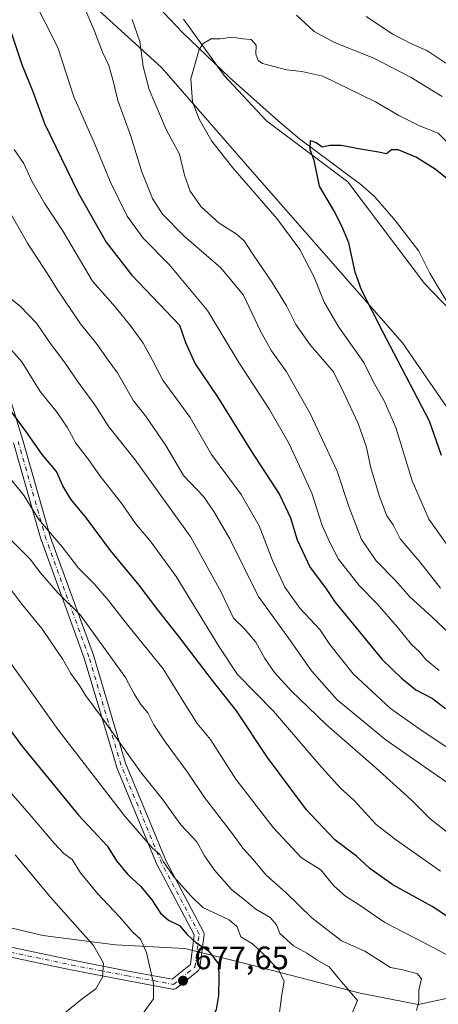
# Model space of a CAD drawing. Units: metres. Extents: x 617445 to 620890, y 4743314 to 4745686.
# Drawn here: x 618432 to 618561, y 4744298 to 4744602 of the extents above; entities that cross this region are included whole.
import ezdxf

# ---------------------------------------------------------------- set-up
doc = ezdxf.new("R2010")
doc.units = ezdxf.units.M
doc.header["$MEASUREMENT"] = 0
doc.linetypes.add('DGN Style 4', pattern=[2.638475, 1.318413, -0.659207, 0.001648, -0.659207])
for name, color, linetype, lineweight in [('Arbolado forestal CxS', 92, 'Continuous', 0), ('Camino Cxs', 7, 'Continuous', 0), ('Camino eje', 30, 'DGN Style 4', 13), ('Corriente natural lineal', 142, 'Continuous', 13), ('Curva de nivel maestra', 30, 'Continuous', 30), ('Curva de nivel normal', 30, 'Continuous', 0), ('Matorral CxS', 135, 'Continuous', 0), ('Núcleo urbano CxS', 7, 'Continuous', 0), ('Prado CxS', 92, 'Continuous', 0), ('Punto de cota en terreno', 7, 'Continuous', 0), ('Rótulo de punto de cota en terreno', 7, 'Continuous', 0)]:
    doc.layers.add(name, color=color, linetype=linetype, lineweight=lineweight)
doc.styles.add('Style-Arial', font='txt')

# ---------------------------------------------------------------- blocks, each defined once
blk = doc.blocks.new('5PATER')
at = {"layer": 'Núcleo urbano CxS', "linetype": 'Continuous', "lineweight": 0}
h = blk.add_hatch(color=51, dxfattribs=at)
edge = h.paths.add_edge_path()
edge.add_ellipse((0, 0), major_axis=(-0.11, -0.111), ratio=0.999422, start_angle=0, end_angle=360)

msp = doc.modelspace()

# ---------------------------------------------------------------- linework, layer by layer
at = {"layer": 'Arbolado forestal CxS', "color": 92, "linetype": 'Continuous', "lineweight": 0}
for points in [[(618357.6055, 4744708.1811, 631.6075), (618378.1103, 4744655.4487, 625.3429), (618392.7581, 4744654.7167, 620.9751), (618404.4759, 4744642.2657, 618.9817), (618436.7003, 4744627.6181, 614.4724), (618447.0739, 4744613.6053, 614.685), (618475.7901, 4744587.3915, 607.4151), (618505.2363, 4744553.5995, 602.8253), (618550.1299, 4744502.4287, 597.738), (618599.1773, 4744431.1961, 594.487)], [(618447.0739, 4744613.6053, 614.685), (618475.7901, 4744587.3915, 607.4151), (618505.2363, 4744553.5995, 602.8253), (618550.1299, 4744502.4287, 597.738), (618599.1773, 4744431.1961, 594.487), (618614.1477, 4744415.4281, 596.8161), (618636.1047, 4744407.9369, 596.3876), (618661.4303, 4744404.4115, 595.0724), (618675.9083, 4744392.8295, 597.4162), (618698.3477, 4744389.2093, 593.7046), (618696.1765, 4744373.2841, 601.0558), (618688.2133, 4744361.7023, 607.0085), (618679.5263, 4744350.1193, 614.6965), (618679.5261, 4744338.5373, 621.0888), (618687.3367, 4744333.7075, 622.4026), (618719.1995, 4744326.5389, 622.3951), (618734.0041, 4744312.7751, 623.8519), (618737.4935, 4744290.5899, 628.4051)], [(618635.0021, 4744297.5255, 644.3595), (618612.5275, 4744302.7125, 646.6177), (618573.9173, 4744302.1365, 654.5458), (618554.9001, 4744298.1025, 659.479), (618537.0357, 4744301.5603, 662.9804), (618503.6123, 4744310.2049, 670.5083), (618482.8663, 4744315.3915, 675.1658), (618461.5443, 4744316.5441, 681.7364), (618439.0697, 4744319.4259, 687.4501), (618414.8665, 4744325.1887, 693.2329)], [(618414.8665, 4744325.1887, 693.2329), (618439.0697, 4744319.4259, 687.4501), (618461.5443, 4744316.5441, 681.7364), (618482.8663, 4744315.3915, 675.1658), (618503.6123, 4744310.2049, 670.5083), (618537.0357, 4744301.5603, 662.9804), (618554.9001, 4744298.1025, 659.479), (618573.9173, 4744302.1365, 654.5458), (618612.5275, 4744302.7125, 646.6177), (618635.0021, 4744297.5255, 644.3595)]]:
    msp.add_polyline3d(points, dxfattribs=at)
at = {"layer": 'Camino Cxs', "color": 7, "linetype": 'Continuous', "lineweight": 0}
for points in [[(618420.0051, 4744514.0375, 644.7331), (618432.8867, 4744472.4197, 651.6663), (618441.4807, 4744442.3427, 655.3699), (618454.6917, 4744406.0121, 662.1235), (618454.7199, 4744405.9265, 662.1446), (618464.6199, 4744372.5969, 668.808), (618477.1305, 4744342.3079, 669.9183), (618488.6725, 4744320.5433, 673.5174), (618488.7645, 4744320.3317, 673.5705), (618488.8231, 4744320.1085, 673.6112), (618488.8467, 4744319.8789, 673.639), (618488.8349, 4744319.6485, 673.6541), (618487.5119, 4744309.3959, 674.8471), (618487.4651, 4744309.1705, 674.9069), (618487.3843, 4744308.9551, 674.9808), (618487.2715, 4744308.7545, 675.0596), (618487.1293, 4744308.5737, 675.1401), (618486.9613, 4744308.4165, 675.2196), (618480.3467, 4744303.1249, 677.4121), (618480.1339, 4744302.9827, 677.4834), (618479.9001, 4744302.8787, 677.5563), (618479.6521, 4744302.8159, 677.6288), (618479.3969, 4744302.7961, 677.6992), (618479.1423, 4744302.8201, 677.7655), (618464.9095, 4744305.4681, 682.4224), (618447.6943, 4744308.7789, 686.5107), (618410.0587, 4744316.7019, 695.1676)], [(618420.0051, 4744514.0375, 644.7331), (618432.8867, 4744472.4197, 651.6663), (618441.4807, 4744442.3427, 655.3699), (618454.6917, 4744406.0121, 662.1235), (618454.7199, 4744405.9265, 662.1446), (618464.6199, 4744372.5969, 668.808), (618477.1305, 4744342.3079, 669.9183), (618488.6725, 4744320.5433, 673.5174), (618488.7645, 4744320.3317, 673.5705), (618488.8231, 4744320.1085, 673.6112), (618488.8467, 4744319.8789, 673.639), (618488.8349, 4744319.6485, 673.6541), (618487.5119, 4744309.3959, 674.8471), (618487.4651, 4744309.1705, 674.9069), (618487.3843, 4744308.9551, 674.9808), (618487.2715, 4744308.7545, 675.0596), (618487.1293, 4744308.5737, 675.1401), (618486.9613, 4744308.4165, 675.2196), (618480.3467, 4744303.1249, 677.4121), (618480.1339, 4744302.9827, 677.4834), (618479.9001, 4744302.8787, 677.5563), (618479.6521, 4744302.8159, 677.6288), (618479.3969, 4744302.7961, 677.6992), (618479.1423, 4744302.8201, 677.7655), (618464.9095, 4744305.4681, 682.4224), (618447.6943, 4744308.7789, 686.5107), (618410.0587, 4744316.7019, 695.1676)], [(618410.5477, 4744319.6639, 694.7334), (618448.2865, 4744311.7197, 686.6243), (618465.4671, 4744308.4159, 682.1353), (618479.0089, 4744305.8965, 677.539), (618484.6141, 4744310.3807, 676.2416), (618485.7985, 4744319.5593, 674.7864), (618474.4465, 4744340.9659, 671.4764), (618474.3853, 4744341.0961, 671.3741), (618461.8175, 4744371.5231, 668.6812), (618461.7945, 4744371.5827, 668.7225), (618461.7661, 4744371.6687, 668.7736), (618451.8569, 4744405.0291, 664.0454), (618438.6431, 4744441.3671, 657.2149), (618438.6105, 4744441.4677, 657.108), (618430.0161, 4744471.5483, 655.2893)], [(618410.5477, 4744319.6639, 694.7334), (618448.2865, 4744311.7197, 686.6243), (618465.4671, 4744308.4159, 682.1353), (618479.0089, 4744305.8965, 677.539), (618484.6141, 4744310.3807, 676.2416), (618485.7985, 4744319.5593, 674.7864), (618474.4465, 4744340.9659, 671.4764), (618474.3853, 4744341.0961, 671.3741), (618461.8175, 4744371.5231, 668.6812), (618461.7945, 4744371.5827, 668.7225), (618461.7661, 4744371.6687, 668.7736), (618451.8569, 4744405.0291, 664.0454), (618438.6431, 4744441.3671, 657.2149), (618438.6105, 4744441.4677, 657.108), (618430.0161, 4744471.5483, 655.2893)]]:
    msp.add_polyline3d(points, dxfattribs=at)
at = {"layer": 'Camino eje', "color": 30, "linetype": 'DGN Style 4', "lineweight": 13}
msp.add_polyline3d([(618410.2871, 4744318.1867, 694.835), (618447.9903, 4744310.2493, 686.5701), (618465.1883, 4744306.9419, 681.9847), (618479.4097, 4744304.2961, 677.5625), (618486.0243, 4744309.5879, 675.4873), (618487.3473, 4744319.8405, 673.3017), (618475.7717, 4744341.6687, 670.476), (618463.2039, 4744372.0957, 667.8721), (618453.2821, 4744405.4995, 662.8827), (618440.0529, 4744441.8797, 656.1037), (618431.4539, 4744471.9761, 653.1446)], dxfattribs=at)
at = {"layer": 'Corriente natural lineal', "color": 142, "linetype": 'Continuous', "lineweight": 13}
msp.add_polyline3d([(618474.4401, 4744606.4001, 607.0784), (618482.2701, 4744598.1501, 605.4985), (618496.6701, 4744584.3901, 602.6252), (618511.7201, 4744570.9601, 601.1557), (618518.3601, 4744565.4401, 600.1374), (618537.2001, 4744551.3901, 598.2012), (618541.4801, 4744547.6801, 597.7479), (618547.9901, 4744540.1501, 596.6184), (618555.1201, 4744530.8001, 595.9065), (618558.5601, 4744524.0001, 595.7926), (618566.1301, 4744511.2101, 594.7017)], dxfattribs=at)
at = {"layer": 'Curva de nivel maestra', "color": 30, "linetype": 'Continuous', "lineweight": 30, "flags": 128}
for points, elevation in [([(618428.69, 4744600.1001), (618432.6, 4744588.4201), (618435.95, 4744580.0801), (618439.55, 4744570.1801), (618450, 4744548.7501), (618458.59, 4744533.5401), (618466.46, 4744523.4901), (618481.22, 4744507.9001), (618483.12, 4744502.5401), (618486.13, 4744495.9601), (618493.04, 4744485.7601), (618503.28, 4744469.1601), (618512.18, 4744455.6101), (618515.56, 4744448.4201), (618517.56, 4744441.6001), (618521.58, 4744433.0801), (618526.38, 4744426.8001), (618529.24, 4744422.4101), (618543.85, 4744404.6001), (618549.79, 4744398.8701), (618554.19, 4744395.2701), (618559.38, 4744392.5501), (618563.38, 4744389.4601)], 625), ([(618562.19, 4744467.6001), (618558.45, 4744478.2001), (618544.06, 4744505.8001), (618537.43, 4744518.8401), (618535.52, 4744524.2601), (618533.57, 4744533.3101), (618531.36, 4744538.4401), (618528.88, 4744543.3001), (618524.46, 4744550.8701), (618522.81, 4744558.8001), (618521.63, 4744562.1001), (618521.72, 4744564.9801), (618523.43, 4744564.3201), (618525.32, 4744562.9401), (618527.63, 4744563.5201), (618531.22, 4744563.5001), (618537.12, 4744562.3701), (618542.7, 4744561.4701), (618545.18, 4744560.8701), (618546.7, 4744562.2001), (618548.68, 4744562.2001), (618554.42, 4744559.8301), (618560.24, 4744556.2301), (618568.19, 4744549.6901)], 600), ([(618564.15, 4744325.1701), (618559.22, 4744328.3101), (618547.14, 4744335.0401), (618539.99, 4744340.0701), (618535.86, 4744343.8901), (618529.18, 4744348.9301), (618520.46, 4744358.2201), (618508.4, 4744374.3601), (618498.87, 4744388.8201), (618491.47, 4744398.1001), (618480.73, 4744412.1501), (618474.54, 4744419.9501), (618468.84, 4744427.5901), (618459.93, 4744438.3401), (618452.53, 4744448.2801), (618447.7, 4744454.1101), (618445.25, 4744458.2201), (618443.34, 4744462.6701), (618438.86, 4744467.9901), (618434.38, 4744474.4201), (618429.5, 4744481.0701)], 650), ([(618425.98, 4744386.8801), (618432.51, 4744378.0201), (618450.07, 4744356.5201), (618458.91, 4744347.0601), (618461.8, 4744342.4701), (618465.25, 4744338.3101), (618469.38, 4744334.5501), (618472.76, 4744330.4401), (618475.37, 4744326.2801), (618477.84, 4744324.1101), (618481.28, 4744322.4401), (618483.61, 4744319.6801), (618486.34, 4744317.2501), (618490.14, 4744314.8001), (618493.26, 4744310.6701), (618493.41, 4744306.2001), (618493.26, 4744300.8201), (618492.6, 4744296.5401), (618490.74, 4744292.6501), (618483.23, 4744287.5701), (618461.47, 4744276.3901), (618445.21, 4744272.7001), (618438.43, 4744270.1701), (618431.36, 4744268.1601)], 675)]:
    msp.add_lwpolyline(points, dxfattribs=dict(at, elevation=elevation))
at = {"layer": 'Curva de nivel normal', "color": 30, "linetype": 'Continuous', "lineweight": 0, "flags": 128}
for points, elevation in [([(618435.96, 4744609.04), (618443.66, 4744593.66), (618448.66, 4744578.44), (618455.15, 4744563.82), (618459.88, 4744552.3), (618465.06, 4744541.56), (618470.03, 4744534.77), (618478.03, 4744526.62), (618489.94, 4744512.41), (618499.55, 4744496.4), (618509.01, 4744481.82), (618515.13, 4744471.22), (618518.94, 4744463.05), (618522.14, 4744455.96), (618525.31, 4744446.06), (618527.63, 4744440.74), (618530.38, 4744435.58), (618536.77, 4744427.5), (618542.24, 4744421.8), (618548.53, 4744414.62), (618552.86, 4744409.25), (618555.36, 4744406.96), (618557.42, 4744404.48), (618561.4, 4744401.2)], 620), ([(618451.39, 4744607.1), (618455.05, 4744598.7), (618457.45, 4744592.19), (618459.44, 4744588.07), (618460.93, 4744582.9), (618462.28, 4744577.25), (618466.15, 4744566.57), (618469.65, 4744555.23), (618472.97, 4744547.05), (618476.06, 4744542.14), (618482.68, 4744535.43), (618494.06, 4744525.58), (618501.02, 4744517.16), (618506.36, 4744505.87), (618509.63, 4744499.97), (618514.32, 4744493.44), (618521.6, 4744480.63), (618529.94, 4744462.82), (618533.55, 4744451.88), (618537.46, 4744441.69), (618542.01, 4744435.12), (618547.9, 4744429.02), (618552.24, 4744424.13), (618559.25, 4744417.66), (618568.55, 4744408.96)], 615), ([(618562.31, 4744578.48), (618552.74, 4744584.44), (618541.3, 4744590.41), (618529.11, 4744595.23), (618522.8, 4744598.62), (618517.36, 4744603.63)], 610), ([(618563.5, 4744588.86), (618557.58, 4744592.74), (618553.12, 4744594.64), (618547.1, 4744597.81), (618538.88, 4744603.18)], 615), ([(618466.67, 4744602.26), (618469.07, 4744595.53), (618470, 4744587.76), (618471.87, 4744580.65), (618477.2, 4744568.37), (618481.25, 4744560.66), (618482.84, 4744554.25), (618484.56, 4744549.32), (618487.92, 4744544.42), (618493.46, 4744539.36), (618498.76, 4744536.13), (618501.28, 4744533.95), (618504.11, 4744529.51), (618509.9, 4744521.07), (618514.27, 4744513.87), (618517.17, 4744508.07), (618521.58, 4744501.8), (618528.8, 4744493.5), (618532.03, 4744487.04), (618536.46, 4744477.5), (618538.91, 4744470.55), (618540.34, 4744463.83), (618542.97, 4744454.97), (618545.29, 4744449.03), (618547.25, 4744446.2), (618549.38, 4744441.94), (618555.47, 4744434.77), (618561.88, 4744426.7)], 610), ([(618565.09, 4744563.2), (618561.1, 4744567.23), (618555.34, 4744569.49), (618548.94, 4744572.66), (618541.81, 4744576.92), (618525.47, 4744584.76), (618519.03, 4744586.27), (618514.33, 4744586.74), (618506.94, 4744588.69), (618505.6, 4744589.6), (618504.81, 4744591.58), (618504.9, 4744594.38), (618503.37, 4744596.12), (618500.82, 4744596.34), (618497.39, 4744596.83), (618493.8, 4744596.35), (618491.07, 4744596.31), (618488.59, 4744594.84), (618487.32, 4744593.04), (618484.79, 4744584), (618485.24, 4744576.91), (618487.38, 4744571.53), (618491.29, 4744564.76), (618497.78, 4744556.44), (618511.3, 4744540.82), (618518.42, 4744531.22), (618522.86, 4744522.76), (618525.93, 4744515.04), (618530.5, 4744507.25), (618538.16, 4744496.38), (618541.15, 4744490.26), (618544.44, 4744484.57), (618548.02, 4744476.24), (618553.12, 4744459.86), (618558.25, 4744448), (618563.63, 4744440.42)], 605), ([(618563.92, 4744377.44), (618555.1, 4744383.31), (618546.39, 4744389.52), (618534.87, 4744400.18), (618527.68, 4744409.28), (618524.63, 4744413.86), (618518.46, 4744420.5), (618513.81, 4744426.94), (618510.01, 4744435.22), (618505.86, 4744445.88), (618500.27, 4744455.55), (618491.18, 4744467.92), (618484.51, 4744479.34), (618476.14, 4744490.91), (618473.04, 4744496.87), (618470.02, 4744502.38), (618466.24, 4744507.62), (618461.38, 4744513.52), (618454.44, 4744521.52), (618445.36, 4744536.79), (618439.54, 4744545.53), (618435.67, 4744552.42), (618433.25, 4744557.78), (618430.2, 4744562.19)], 630), ([(618423.69, 4744551.84), (618434.31, 4744533.24), (618440.73, 4744523.48), (618443.41, 4744519.07), (618450.66, 4744508.32), (618455.85, 4744501.94), (618459.24, 4744497.1), (618462.12, 4744493.18), (618467.06, 4744484.53), (618470.76, 4744479.92), (618477.07, 4744470.7), (618482.5, 4744461.44), (618488.63, 4744454.94), (618491.91, 4744450.3), (618496.84, 4744441.89), (618505.57, 4744424.22), (618515.06, 4744411.14), (618521.97, 4744401.12), (618529.91, 4744392.14), (618545.07, 4744379.7), (618573.06, 4744360.23)], 635), ([(618429.1, 4744516.14), (618432.04, 4744513.74), (618437.08, 4744508.52), (618441.31, 4744502.32), (618445.77, 4744496.49), (618449.96, 4744490.29), (618455.17, 4744483.25), (618459.43, 4744476.51), (618467.57, 4744466.32), (618484.72, 4744442.43), (618494.1, 4744425.42), (618497.9, 4744417.38), (618501.18, 4744414.19), (618504.87, 4744410), (618507.59, 4744404.92), (618510.59, 4744400.58), (618515.82, 4744394.83), (618520.9, 4744390.02), (618526.6, 4744384.44), (618541.86, 4744371.22), (618552.73, 4744361.38), (618558.66, 4744355.41), (618564.84, 4744350.58)], 640), ([(618427.36, 4744502.5), (618432.6, 4744496.53), (618438.3, 4744487.38), (618443.55, 4744480.88), (618446.61, 4744476.41), (618449.25, 4744471.45), (618453.52, 4744465.94), (618456.82, 4744461.23), (618463.52, 4744452.58), (618467.64, 4744446.68), (618472.49, 4744440.89), (618480.21, 4744430.29), (618493.53, 4744408.58), (618499.15, 4744399.96), (618510.32, 4744388.7), (618524.41, 4744372.15), (618530.95, 4744364.92), (618535.15, 4744361.11), (618541.99, 4744353.62), (618547.95, 4744349.03), (618561.82, 4744339.24)], 645), ([(618571.18, 4744309.37), (618559.58, 4744315.71), (618544.63, 4744323.38), (618536.78, 4744328.86), (618532.48, 4744331.56), (618528.94, 4744334.69), (618524.88, 4744339.62), (618518.88, 4744343.35), (618510.21, 4744352.72), (618498.68, 4744367.63), (618494.88, 4744373.64), (618490.8, 4744379.9), (618486.75, 4744384.88), (618482.68, 4744391.25), (618476.18, 4744401.76), (618465.17, 4744415.29), (618459.39, 4744422.88), (618454.88, 4744427.99), (618450.04, 4744432.88), (618445.09, 4744439.45), (618437.89, 4744447.84), (618433.28, 4744455.16), (618429.14, 4744460.42)], 655), ([(618428.49, 4744442.29), (618435.26, 4744435.54), (618438.21, 4744431.51), (618443.73, 4744425.2), (618450.69, 4744418.37), (618464.63, 4744399.04), (618467.29, 4744394.04), (618469.36, 4744390.77), (618471.44, 4744388.18), (618473.32, 4744384.47), (618476.66, 4744379.47), (618483.71, 4744369.83), (618489.03, 4744362.05), (618497.63, 4744350.78), (618500.86, 4744346.32), (618504, 4744342.84), (618507.98, 4744338.06), (618514.2, 4744332.53), (618522.12, 4744324.87), (618531.32, 4744317.73), (618538.43, 4744314.51), (618546.41, 4744309.49), (618550.22, 4744308.78), (618554.7, 4744307.55), (618555.98, 4744306.03), (618555.16, 4744302.55), (618555.11, 4744298.88), (618554.44, 4744296.22)], 660), ([(618531.99, 4744289.38), (618536.19, 4744299.27), (618531.4, 4744304.96), (618527.5, 4744309.74), (618523.71, 4744311.88), (618520.61, 4744313.88), (618516.46, 4744316.21), (618512.29, 4744320.04), (618511.24, 4744322.65), (618509.23, 4744324.97), (618504.83, 4744327.56), (618501.33, 4744330.35), (618497.3, 4744333.64), (618492.07, 4744339.59), (618488.99, 4744344.01), (618486.59, 4744348.27), (618481.71, 4744353.52), (618475.88, 4744361.61), (618469.18, 4744369.9), (618457.1, 4744387), (618452.37, 4744393.37), (618450.36, 4744396.61), (618447.68, 4744400.33), (618445.14, 4744404.83), (618441.72, 4744409.8), (618438.77, 4744414.18), (618432.62, 4744421.7), (618427.93, 4744427.93)], 665), ([(618512.04, 4744294.76), (618512.9, 4744301.14), (618513.59, 4744305.17), (618511.78, 4744308.86), (618507.26, 4744313.5), (618503.78, 4744316.86), (618500.16, 4744318.96), (618499.06, 4744322.04), (618496.62, 4744324.21), (618488.52, 4744328.08), (618484.72, 4744331.59), (618479.51, 4744337.52), (618476.32, 4744342.12), (618475.21, 4744344.38), (618472.78, 4744346.46), (618464.39, 4744356.29), (618443.81, 4744382.94), (618424.72, 4744409.64)], 670), ([(618427.95, 4744364.85), (618435.47, 4744356.28), (618442.46, 4744347.98), (618445.6, 4744344.73), (618448.1, 4744342.85), (618450.66, 4744338.74), (618455.93, 4744332.34), (618462.76, 4744325.18), (618466.74, 4744320.49), (618469.21, 4744318.29), (618471.09, 4744314.17), (618473.25, 4744304.55), (618473.26, 4744299.82), (618470.31, 4744295.77), (618461.58, 4744289.55), (618453.91, 4744286.22), (618446.03, 4744283.16), (618436.69, 4744281.92), (618425.72, 4744279.92)], 680), ([(618428.14, 4744290.66), (618445.8, 4744295.41), (618451.19, 4744299.82), (618455.41, 4744302.88), (618457.53, 4744306.55), (618457.77, 4744310.88), (618454.7, 4744316.3), (618441.47, 4744331.21), (618430.55, 4744344.3)], 685)]:
    msp.add_lwpolyline(points, dxfattribs=dict(at, elevation=elevation))
at = {"layer": 'Matorral CxS', "color": 135, "linetype": 'Continuous', "lineweight": 0}
for points in [[(618813.4835, 4744471.7119, 577.5113), (618783.8685, 4744470.3983, 579.4954), (618776.6507, 4744470.9829, 580.5808), (618763.2947, 4744472.0645, 582.2739), (618715.9457, 4744464.7839, 584.8585), (618693.0095, 4744472.3811, 588.2558), (618673.7105, 4744478.7733, 590.1128), (618643.7985, 4744474.7711, 590.2585), (618629.2983, 4744475.8773, 590.9286), (618594.5413, 4744481.6705, 590.7279), (618556.8885, 4744520.7727, 596.1374), (618533.2351, 4744552.1511, 598.7211), (618508.1333, 4744570.9781, 601.4312), (618495.0997, 4744584.9777, 602.9146), (618482.5489, 4744602.3565, 605.4369)], [(618939.1759, 4744454.2065, 576.0404), (618905.6229, 4744451.8399, 573.5918), (618877.4181, 4744455.0737, 573.1265), (618846.7173, 4744463.0631, 575.1801), (618813.4835, 4744471.7119, 577.5113), (618783.8685, 4744470.3983, 579.4954), (618776.6507, 4744470.9829, 580.5808), (618763.2947, 4744472.0645, 582.2739), (618715.9457, 4744464.7839, 584.8585), (618693.0095, 4744472.3811, 588.2558), (618673.7105, 4744478.7733, 590.1128), (618643.7985, 4744474.7711, 590.2585), (618629.2983, 4744475.8773, 590.9286), (618594.5413, 4744481.6705, 590.7279), (618556.8885, 4744520.7727, 596.1374), (618533.2351, 4744552.1511, 598.7211), (618508.1333, 4744570.9781, 601.4312), (618495.0997, 4744584.9777, 602.9146), (618482.5489, 4744602.3565, 605.4369)], [(618414.8665, 4744325.1887, 693.2329), (618439.0697, 4744319.4259, 687.4501), (618461.5443, 4744316.5441, 681.7364), (618482.8663, 4744315.3915, 675.1658), (618503.6123, 4744310.2049, 670.5083), (618537.0357, 4744301.5603, 662.9804), (618554.9001, 4744298.1025, 659.479), (618573.9173, 4744302.1365, 654.5458), (618612.5275, 4744302.7125, 646.6177), (618635.0021, 4744297.5255, 644.3595)], [(618414.8665, 4744325.1887, 693.2329), (618439.0697, 4744319.4259, 687.4501), (618461.5443, 4744316.5441, 681.7364), (618482.8663, 4744315.3915, 675.1658), (618503.6123, 4744310.2049, 670.5083), (618537.0357, 4744301.5603, 662.9804), (618554.9001, 4744298.1025, 659.479), (618573.9173, 4744302.1365, 654.5458), (618612.5275, 4744302.7125, 646.6177), (618635.0021, 4744297.5255, 644.3595)]]:
    msp.add_polyline3d(points, dxfattribs=at)
at = {"layer": 'Prado CxS', "color": 92, "linetype": 'Continuous', "lineweight": 0}
for points in [[(618357.6055, 4744708.1811, 631.6075), (618378.1103, 4744655.4487, 625.3429), (618392.7581, 4744654.7167, 620.9751), (618404.4759, 4744642.2657, 618.9817), (618436.7003, 4744627.6181, 614.4724), (618447.0739, 4744613.6053, 614.685), (618475.7901, 4744587.3915, 607.4151), (618505.2363, 4744553.5995, 602.8253), (618550.1299, 4744502.4287, 597.738), (618599.1773, 4744431.1961, 594.487)], [(618817.8273, 4744438.4195, 571.7708), (618783.0697, 4744438.4199, 574.2244), (618746.2967, 4744441.7257, 578.3211), (618736.7271, 4744438.4203, 578.7755), (618723.9141, 4744436.7749, 579.3585), (618708.4667, 4744436.2921, 580.4695), (618686.2607, 4744433.8785, 581.8738), (618655.3651, 4744420.8447, 588.9246), (618627.3661, 4744418.4313, 592.4874), (618599.1773, 4744431.1961, 594.487), (618550.1299, 4744502.4287, 597.738), (618505.2363, 4744553.5995, 602.8253), (618475.7901, 4744587.3915, 607.4151), (618447.0739, 4744613.6053, 614.685)], [(618482.5489, 4744602.3565, 605.4369), (618495.0997, 4744584.9777, 602.9146), (618508.1333, 4744570.9781, 601.4312), (618533.2351, 4744552.1511, 598.7211), (618556.8885, 4744520.7727, 596.1374), (618594.5413, 4744481.6705, 590.7279), (618629.2983, 4744475.8773, 590.9286), (618643.7985, 4744474.7711, 590.2585), (618673.7105, 4744478.7733, 590.1128), (618693.0095, 4744472.3811, 588.2558), (618715.9457, 4744464.7839, 584.8585), (618763.2947, 4744472.0645, 582.2739), (618776.6507, 4744470.9829, 580.5808), (618783.8685, 4744470.3983, 579.4954), (618813.4835, 4744471.7119, 577.5113)], [(618939.1759, 4744454.2065, 576.0404), (618905.6229, 4744451.8399, 573.5918), (618877.4181, 4744455.0737, 573.1265), (618846.7173, 4744463.0631, 575.1801), (618813.4835, 4744471.7119, 577.5113), (618783.8685, 4744470.3983, 579.4954), (618776.6507, 4744470.9829, 580.5808), (618763.2947, 4744472.0645, 582.2739), (618715.9457, 4744464.7839, 584.8585), (618693.0095, 4744472.3811, 588.2558), (618673.7105, 4744478.7733, 590.1128), (618643.7985, 4744474.7711, 590.2585), (618629.2983, 4744475.8773, 590.9286), (618594.5413, 4744481.6705, 590.7279), (618556.8885, 4744520.7727, 596.1374), (618533.2351, 4744552.1511, 598.7211), (618508.1333, 4744570.9781, 601.4312), (618495.0997, 4744584.9777, 602.9146), (618482.5489, 4744602.3565, 605.4369)]]:
    msp.add_polyline3d(points, dxfattribs=at)

# ---------------------------------------------------------------- block references
at = {"layer": 'Punto de cota en terreno', "color": 7, "linetype": 'Continuous', "lineweight": 0, "xscale": 10, "yscale": 10, "zscale": 10}
msp.add_blockref('5PATER', (618482.35, 4744305.43, 677.65), dxfattribs=at)

# ---------------------------------------------------------------- texts
at = {"layer": 'Rótulo de punto de cota en terreno', "color": 7, "linetype": 'Continuous', "lineweight": 0, "style": 'Style-Arial'}
msp.add_text('677,65', height=7, dxfattribs=at).set_placement((618485.8778, 4744308.9578))

doc.saveas('drawing.dxf')
